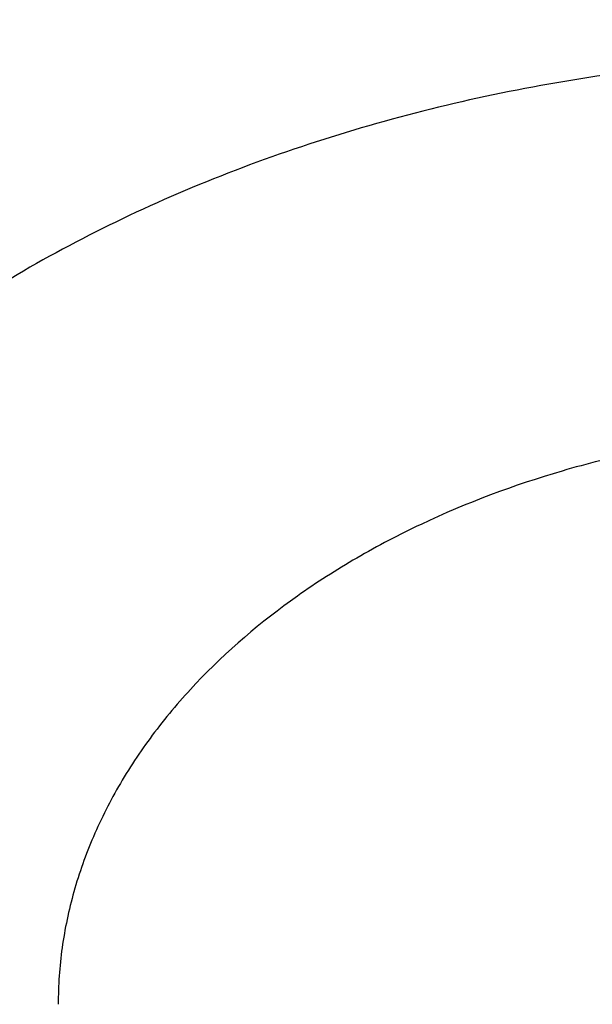
# Model space of a CAD drawing. Units: inches. Extents: x 0 to 11, y 0 to 8.5.
# Drawn here: x 4.3 to 4.3, y 5.8 to 5.8 of the extents above; entities that cross this region are included whole.
import ezdxf

# ---------------------------------------------------------------- set-up
doc = ezdxf.new("R2010")
doc.units = ezdxf.units.IN
doc.header["$LTSCALE"] = 0.605
doc.header["$MEASUREMENT"] = 0
doc.layers.get('0').update_dxf_attribs({"linetype": 'CONTINUOUS'})

msp = doc.modelspace()

# ---------------------------------------------------------------- linework, layer by layer
at = {"color": 7, "linetype": 'CONTINUOUS'}
for points, knots in [([(4.842818323, 6.464789004), (4.8322591699, 6.464789004), (4.8111517307, 6.4644228444), (4.7795618445, 6.462776116), (4.7481236764, 6.4600359607), (4.7169133273, 6.4562089551), (4.6860057117, 6.4513042831), (4.6554751836, 6.4453337143), (4.6253951429, 6.4383115724), (4.595837916, 6.4302546996), (4.5668745667, 6.4211824164), (4.5385747304, 6.4111164715), (4.511006447, 6.4000809865), (4.4842359995, 6.3881023973), (4.4583277567, 6.3752093883), (4.4333440231, 6.3614328199), (4.4093448941, 6.3468056525), (4.3863881161, 6.3313628681), (4.3645289553, 6.3151413839), (4.3438200766, 6.2981799687), (4.324311415, 6.2805191376), (4.3060501042, 6.2622011247), (4.2890802312, 6.2432695605), (4.2734432599, 6.2237702185), (4.2615059818, 6.2070176704), (4.2526709633, 6.193381726), (4.2464264186, 6.1830837067), (4.2405411721, 6.1726803246), (4.2350187138, 6.1621777465), (4.2298624083, 6.1515823223), (4.2250753757, 6.1409004274), (4.2206605207, 6.1301385003), (4.2166205222, 6.1193030273), (4.2129578341, 6.1084005425), (4.2096746821, 6.097437622), (4.2067730629, 6.0864208814), (4.2042547422, 6.0753569708), (4.202121253, 6.064252571), (4.2003738947, 6.0531143894), (4.1990137321, 6.0419491556), (4.1980415944, 6.0307636168), (4.1974580743, 6.0195645339), (4.1972635281, 6.0083586767), (4.1974580743, 5.9971528194), (4.1980415944, 5.9859537365), (4.1990137321, 5.9747681977), (4.2003738947, 5.9636029639), (4.202121253, 5.9524647823), (4.2042547422, 5.9413603826), (4.2067730629, 5.930296472), (4.2096746821, 5.9192797313), (4.2129578341, 5.9083168109), (4.2166205222, 5.897414326), (4.2206605207, 5.886578853), (4.2250753757, 5.8758169259), (4.2298624083, 5.865135031), (4.2350187138, 5.8545396068), (4.2405411721, 5.8440370288), (4.2464264186, 5.8336336466), (4.2526709633, 5.8233356273), (4.2615059818, 5.8096996829), (4.2734432599, 5.7929471349), (4.2890802311, 5.7734477928), (4.3060501042, 5.7545162286), (4.324311415, 5.7361982158), (4.3438200765, 5.7185373846), (4.3645289553, 5.7015759694), (4.386388116, 5.6853544852), (4.409344894, 5.6699117008), (4.4333440231, 5.6552845334), (4.4583277567, 5.6415079651), (4.4842359995, 5.628614956), (4.511006447, 5.6166363668), (4.5385747304, 5.6056008818), (4.5668745667, 5.5955349369), (4.5958379159, 5.5864626537), (4.6253951427, 5.5784057809), (4.6554751835, 5.571383639), (4.6860057117, 5.5654130702), (4.7169133273, 5.5605083982), (4.7481236763, 5.5566813926), (4.7795618444, 5.5539412373), (4.8111517307, 5.5522945089), (4.8322591698, 5.5519283493), (4.842818323, 5.5519283493)], [0, 0, 0, 0, 0.0181685272, 0.0363151928, 0.0544182588, 0.072456258, 0.0904081191, 0.1082533021, 0.1259719339, 0.1435449452, 0.1609542097, 0.1781826854, 0.1952145579, 0.2120353867, 0.2286322534, 0.2449939117, 0.2611109392, 0.276975889, 0.2925834411, 0.3079305499, 0.3230165849, 0.3378434637, 0.3524157673, 0.3667408375, 0.3808288446, 0.3877886714, 0.394694361, 0.4015479875, 0.4083517993, 0.415108216, 0.4218198237, 0.4284893697, 0.4351197557, 0.4417140303, 0.4482753801, 0.4548071199, 0.4613126813, 0.4677956011, 0.4742595079, 0.4807081085, 0.4871451731, 0.49357452, 0.5, 0.5064254799, 0.5128548269, 0.5192918915, 0.5257404921, 0.5322043989, 0.5386873187, 0.54519288, 0.5517246198, 0.5582859697, 0.5648802443, 0.5715106303, 0.5781801762, 0.5848917839, 0.5916482006, 0.5984520125, 0.605305639, 0.6122113286, 0.6191711554, 0.6332591624, 0.6475842326, 0.6621565363, 0.676983415, 0.6920694501, 0.7074165588, 0.723024111, 0.7388890608, 0.7550060882, 0.7713677465, 0.7879646133, 0.804785442, 0.8218173146, 0.8390457903, 0.8564550547, 0.874028066, 0.8917466979, 0.9095918809, 0.927543742, 0.9455817412, 0.9636848072, 0.9818314728, 1, 1, 1, 1]), ([(4.842818323, 5.5519692711), (4.8322601784, 5.5519692711), (4.8111547553, 5.5523353957), (4.7795678863, 5.5539819668), (4.7481327209, 5.5567218604), (4.7169253529, 5.5605485004), (4.6860206894, 5.5654527039), (4.6554930774, 5.5714227026), (4.6254159097, 5.5784441738), (4.595861506, 5.5865002767), (4.5669009232, 5.5955716935), (4.53860379, 5.6056366773), (4.5110381396, 5.616671108), (4.484270249, 5.628648553), (4.458364481, 5.6415403308), (4.4333831338, 5.6553155834), (4.4093862967, 5.6699413533), (4.3864317115, 5.6853826627), (4.3645746388, 5.7016025979), (4.3438677381, 5.718562393), (4.3243609394, 5.7362215369), (4.3061013731, 5.7545378004), (4.2891331213, 5.7734675567), (4.2734976433, 5.7929650359), (4.2615615051, 5.8097159836), (4.2527273306, 5.8233506258), (4.2464833826, 5.8336476616), (4.2405986985, 5.8440500501), (4.2350767676, 5.854551625), (4.2299209544, 5.8651460372), (4.2251343787, 5.8758269117), (4.2207199452, 5.8865878109), (4.2166803328, 5.8974222489), (4.2130179947, 5.9083236925), (4.2097351566, 5.9192855659), (4.2068338147, 5.9303012542), (4.2043157343, 5.941364108), (4.2021824485, 5.9524674471), (4.2004352569, 5.9636045648), (4.1990752243, 5.9747687322), (4.1981031797, 5.9859532027), (4.1975197157, 5.9971512159), (4.1973251882, 6.0083560028), (4.1975197157, 6.0195607897), (4.1981031797, 6.030758803), (4.1990752243, 6.0419432734), (4.2004352569, 6.0531074409), (4.2021824486, 6.0642445585), (4.2043157343, 6.0753478976), (4.2068338147, 6.0864107514), (4.2097351567, 6.0974264398), (4.2130179948, 6.1083883131), (4.2166803328, 6.1192897567), (4.2207199452, 6.1301241948), (4.2251343787, 6.140885094), (4.2299209544, 6.1515659685), (4.2350767677, 6.1621603806), (4.2405986985, 6.1726619555), (4.2464833826, 6.1830643441), (4.2527273307, 6.1933613798), (4.2615615051, 6.206996022), (4.2734976433, 6.2237469698), (4.2891331214, 6.243244449), (4.3061013731, 6.2621742052), (4.3243609395, 6.2804904687), (4.3438677381, 6.2981496126), (4.3645746389, 6.3151094077), (4.3864317115, 6.3313293429), (4.4093862968, 6.3467706523), (4.4333831338, 6.3613964221), (4.458364481, 6.3751716748), (4.484270249, 6.3880634526), (4.5110381397, 6.4000408976), (4.53860379, 6.4110753283), (4.5669009232, 6.421140312), (4.595861506, 6.4302117288), (4.6254159097, 6.4382678318), (4.6554930774, 6.445289303), (4.6860206894, 6.4512593016), (4.7169253529, 6.4561635052), (4.7481327209, 6.4599901451), (4.7795678863, 6.4627300388), (4.8111547553, 6.4643766099), (4.8322601784, 6.4647427345), (4.842818323, 6.4647427345)], [0, 0, 0, 0, 0.0181685272, 0.0363151928, 0.0544182589, 0.0724562581, 0.0904081192, 0.1082533022, 0.125971934, 0.1435449453, 0.1609542098, 0.1781826854, 0.195214558, 0.2120353869, 0.2286322535, 0.2449939118, 0.2611109392, 0.2769758891, 0.2925834412, 0.3079305499, 0.3230165851, 0.3378434638, 0.3524157674, 0.3667408376, 0.3808288447, 0.3877886714, 0.394694361, 0.4015479875, 0.4083517993, 0.4151082161, 0.4218198238, 0.4284893698, 0.4351197558, 0.4417140303, 0.4482753802, 0.4548071199, 0.4613126813, 0.4677956011, 0.4742595079, 0.4807081085, 0.4871451731, 0.4935745201, 0.5, 0.50642548, 0.5128548269, 0.5192918915, 0.5257404921, 0.532204399, 0.5386873187, 0.5451928801, 0.5517246199, 0.5582859697, 0.5648802443, 0.5715106303, 0.5781801762, 0.584891784, 0.5916482007, 0.5984520126, 0.605305639, 0.6122113286, 0.6191711554, 0.6332591625, 0.6475842327, 0.6621565363, 0.676983415, 0.6920694501, 0.7074165589, 0.723024111, 0.7388890608, 0.7550060882, 0.7713677465, 0.7879646132, 0.804785442, 0.8218173146, 0.8390457902, 0.8564550547, 0.874028066, 0.8917466978, 0.9095918808, 0.9275437419, 0.9455817411, 0.9636848072, 0.9818314728, 1, 1, 1, 1]), ([(4.842818323, 6.4589056721), (4.832381046, 6.4589056721), (4.8115172337, 6.4585437389), (4.7802919651, 6.4569160174), (4.7492166634, 6.4542074895), (4.7183665513, 6.4504246562), (4.6878156784, 6.445576595), (4.6576375406, 6.4396749398), (4.6279046906, 6.432733849), (4.5986886199, 6.4247699707), (4.5700595723, 6.4158024018), (4.5420863792, 6.40585264), (4.5148362952, 6.3949445293), (4.4883748381, 6.3831041998), (4.4627656343, 6.3703600046), (4.4380702688, 6.3567424484), (4.4143481429, 6.3422841116), (4.3916563372, 6.3270195711), (4.3700494805, 6.3109853192), (4.349579627, 6.2942196743), (4.3302961435, 6.2767626973), (4.3122455906, 6.2586560841), (4.2954716553, 6.2399431439), (4.2800149246, 6.2206684612), (4.2659132721, 6.2008787037), (4.2552784349, 6.1839313557), (4.2474928253, 6.1701686253), (4.2420340669, 6.1597872099), (4.2369372874, 6.1493140966), (4.2322055046, 6.1387554904), (4.2278416074, 6.128117781), (4.2238482395, 6.1174073732), (4.2202278273, 6.1066307273), (4.2169825705, 6.0957943434), (4.2141144425, 6.0849047605), (4.2116251886, 6.0739685521), (4.2095163243, 6.0629923219), (4.2077891342, 6.0519826998), (4.206444671, 6.0409463376), (4.2054837541, 6.0298899048), (4.2049069695, 6.0188200842), (4.2047146689, 6.0077435676), (4.2049069695, 5.9966670509), (4.2054837541, 5.9855972303), (4.206444671, 5.9745407976), (4.2077891342, 5.9635044354), (4.2095163243, 5.9524948132), (4.2116251886, 5.941518583), (4.2141144425, 5.9305823746), (4.2169825705, 5.9196927918), (4.2202278273, 5.9088564078), (4.2238482395, 5.8980797619), (4.2278416074, 5.8873693541), (4.2322055046, 5.8767316447), (4.2369372874, 5.8661730386), (4.2420340669, 5.8556999252), (4.2474928253, 5.8453185099), (4.2552784349, 5.8315557794), (4.2659132721, 5.8146084315), (4.2800149246, 5.794818674), (4.2954716553, 5.7755439912), (4.3122455906, 5.756831051), (4.3302961435, 5.7387244378), (4.349579627, 5.7212674609), (4.3700494805, 5.7045018159), (4.3916563372, 5.688467564), (4.4143481429, 5.6732030236), (4.4380702688, 5.6587446868), (4.4627656343, 5.6451271305), (4.4883748381, 5.6323829353), (4.5148362952, 5.6205426058), (4.5420863793, 5.6096344951), (4.5700595723, 5.5996847334), (4.5986886199, 5.5907171644), (4.6279046906, 5.5827532861), (4.6576375406, 5.5758121954), (4.6878156784, 5.5699105401), (4.7183665513, 5.565062479), (4.7492166634, 5.5612796457), (4.7802919651, 5.5585711178), (4.8115172337, 5.5569433963), (4.832381046, 5.556581463), (4.842818323, 5.556581463)], [0, 0, 0, 0, 0.0181685832, 0.0363153047, 0.0544184265, 0.0724564813, 0.0904083977, 0.1082536357, 0.1259723221, 0.1435453875, 0.1609547057, 0.1781832344, 0.1952151594, 0.2120360401, 0.2286329579, 0.2449946666, 0.2611117437, 0.2769767424, 0.2925843426, 0.3079314986, 0.3230175803, 0.3378445046, 0.3524168531, 0.3667419675, 0.380830018, 0.3946940365, 0.4015476841, 0.4083515169, 0.4151079545, 0.4218195829, 0.4284891494, 0.4351195558, 0.4417138507, 0.4482752208, 0.4548069806, 0.4613125621, 0.4677955018, 0.4742594286, 0.4807080491, 0.4871451335, 0.4935745002, 0.5, 0.5064254998, 0.5128548665, 0.5192919509, 0.5257405714, 0.5322044982, 0.5386874379, 0.5451930194, 0.5517247792, 0.5582861493, 0.5648804442, 0.5715108506, 0.5781804171, 0.5848920455, 0.5916484831, 0.5984523159, 0.6053059635, 0.619169982, 0.6332580325, 0.6475831469, 0.6621554954, 0.6769824197, 0.6920685014, 0.7074156574, 0.7230232576, 0.7388882563, 0.7550053334, 0.7713670421, 0.7879639599, 0.8047848406, 0.8218167656, 0.8390452943, 0.8564546125, 0.8740276779, 0.8917463643, 0.9095916023, 0.9275435187, 0.9455815735, 0.9636846953, 0.9818314168, 1, 1, 1, 1]), ([(4.842818323, 6.4440447776), (4.8326826474, 6.4440447776), (4.8124217277, 6.4436933029), (4.7820987621, 6.442112617), (4.7519214301, 6.4394823562), (4.7219627803, 6.4358088338), (4.6922947227, 6.4311008651), (4.6629886295, 6.4253697473), (4.6341149568, 6.4186292301), (4.6057431303, 6.4108954808), (4.5779413639, 6.4021870439), (4.5507765001, 6.3925247959), (4.52431385, 6.381931892), (4.4986170381, 6.3704337078), (4.4737478523, 6.358057776), (4.4497660983, 6.3448337202), (4.4267294605, 6.3307931795), (4.4046933697, 6.3159697323), (4.3837108771, 6.3003988152), (4.3638325323, 6.2841176396), (4.3451062753, 6.2671651093), (4.327577321, 6.2495817155), (4.311288095, 6.2314095149), (4.2962780112, 6.212691804), (4.282583848, 6.1934739026), (4.2722563205, 6.1770162751), (4.2646956883, 6.1636512403), (4.2593946695, 6.1535698121), (4.2544451697, 6.1433993358), (4.2498501194, 6.133145837), (4.2456123239, 6.1228155209), (4.2417343503, 6.1124146072), (4.2382185553, 6.1019493694), (4.2350670751, 6.0914261198), (4.2322818263, 6.0808512085), (4.2298645035, 6.070231019), (4.2278165784, 6.0595719641), (4.2261392983, 6.0488804823), (4.2248336854, 6.0381630331), (4.2239005355, 6.0274260932), (4.2233404177, 6.0166761525), (4.2231536737, 6.0059197091), (4.2233404177, 5.9951632658), (4.2239005355, 5.984413325), (4.2248336854, 5.9736763852), (4.2261392983, 5.962958936), (4.2278165784, 5.9522674542), (4.2298645035, 5.9416083993), (4.2322818263, 5.9309882098), (4.2350670751, 5.9204132985), (4.2382185553, 5.9098900488), (4.2417343503, 5.8994248111), (4.2456123239, 5.8890238974), (4.2498501194, 5.8786935813), (4.2544451697, 5.8684400825), (4.2593946695, 5.8582696061), (4.2646956883, 5.848188178), (4.2722563205, 5.8348231431), (4.282583848, 5.8183655157), (4.2962780112, 5.7991476143), (4.3112880951, 5.7804299034), (4.327577321, 5.7622577028), (4.3451062754, 5.744674309), (4.3638325323, 5.7277217787), (4.3837108771, 5.7114406031), (4.4046933698, 5.6958696859), (4.4267294605, 5.6810462388), (4.4497660983, 5.6670056981), (4.4737478523, 5.6537816423), (4.4986170381, 5.6414057105), (4.52431385, 5.6299075263), (4.5507765001, 5.6193146224), (4.5779413639, 5.6096523744), (4.6057431303, 5.6009439375), (4.6341149568, 5.5932101882), (4.6629886296, 5.586469671), (4.6922947228, 5.5807385532), (4.7219627803, 5.5760305845), (4.7519214301, 5.5723570621), (4.7820987622, 5.5697268013), (4.8124217277, 5.5681461154), (4.8326826474, 5.5677946408), (4.842818323, 5.5677946408)], [0, 0, 0, 0, 0.0181685832, 0.0363153047, 0.0544184266, 0.0724564813, 0.0904083978, 0.1082536358, 0.1259723221, 0.1435453876, 0.1609547057, 0.1781832344, 0.1952151594, 0.2120360402, 0.228632958, 0.2449946666, 0.2611117437, 0.2769767424, 0.2925843426, 0.3079314986, 0.3230175802, 0.3378445047, 0.3524168532, 0.3667419675, 0.380830018, 0.3946940366, 0.4015476842, 0.408351517, 0.4151079545, 0.4218195829, 0.4284891494, 0.4351195558, 0.4417138507, 0.4482752208, 0.4548069807, 0.4613125621, 0.4677955018, 0.4742594286, 0.4807080491, 0.4871451335, 0.4935745002, 0.5, 0.5064254998, 0.5128548665, 0.519291951, 0.5257405714, 0.5322044982, 0.5386874379, 0.5451930193, 0.5517247792, 0.5582861493, 0.5648804442, 0.5715108506, 0.5781804171, 0.5848920455, 0.591648483, 0.5984523158, 0.6053059634, 0.619169982, 0.6332580325, 0.6475831468, 0.6621554953, 0.6769824198, 0.6920685014, 0.7074156574, 0.7230232576, 0.7388882563, 0.7550053334, 0.771367042, 0.7879639598, 0.8047848406, 0.8218167656, 0.8390452943, 0.8564546124, 0.8740276779, 0.8917463642, 0.9095916022, 0.9275435187, 0.9455815735, 0.9636846953, 0.9818314168, 1, 1, 1, 1]), ([(4.842818323, 5.6347106193), (4.8258908452, 5.6347106193), (4.80051195, 5.6355899959), (4.7668585911, 5.6385232905), (4.7418224803, 5.6415931834), (4.7170298028, 5.6455274991), (4.6925394515, 5.6503168427), (4.6684105043, 5.6559497122), (4.6447009256, 5.6624126001), (4.6214677337, 5.6696900078), (4.5987667835, 5.6777644898), (4.5766526547, 5.6866166963), (4.5551785163, 5.6962254214), (4.5343960029, 5.7065676562), (4.5143550925, 5.717618646), (4.4951039907, 5.7293519504), (4.4766890193, 5.7417395089), (4.4591545112, 5.7547517077), (4.44254271, 5.7683574504), (4.426893678, 5.7825242265), (4.4122451999, 5.7972181986), (4.3986327295, 5.8124042205), (4.3860892039, 5.8280461108), (4.3746453581, 5.844105997), (4.3660149198, 5.8578591961), (4.3596967015, 5.8690279981), (4.3552667817, 5.8774527779), (4.351130617, 5.8859519729), (4.3472906563, 5.8945205475), (4.343749244, 5.9031533164), (4.3405085255, 5.9118450818), (4.3375704698, 5.9205906011), (4.3349368622, 5.9293845994), (4.3326093043, 5.9382217699), (4.3305892122, 5.9470967782), (4.3288778158, 5.9560042652), (4.3274761576, 5.9649388506), (4.3263850917, 5.9738951362), (4.3256052833, 5.9828677096), (4.3251372079, 5.9918511475), (4.3249811511, 6.0008400195), (4.3251372079, 6.0098288915), (4.3256052833, 6.0188123294), (4.3263850917, 6.0277849028), (4.3274761576, 6.0367411884), (4.3288778158, 6.0456757738), (4.3305892122, 6.0545832608), (4.3326093043, 6.0634582691), (4.3349368622, 6.0722954396), (4.3375704698, 6.0810894379), (4.3405085255, 6.0898349572), (4.343749244, 6.0985267226), (4.3472906563, 6.1071594915), (4.351130617, 6.1157280661), (4.3552667817, 6.1242272611), (4.3596967015, 6.1326520409), (4.3660149198, 6.1438208429), (4.3746453581, 6.1575740421), (4.3860892039, 6.1736339282), (4.3986327295, 6.1892758185), (4.4122451999, 6.2044618404), (4.426893678, 6.2191558125), (4.44254271, 6.2333225886), (4.4591545112, 6.2469283314), (4.4766890193, 6.2599405301), (4.4951039907, 6.2723280886), (4.5143550925, 6.284061393), (4.5343960029, 6.2951123828), (4.5551785163, 6.3054546176), (4.5766526547, 6.3150633427), (4.5987667835, 6.3239155492), (4.6214677337, 6.3319900312), (4.6447009256, 6.3392674389), (4.6684105043, 6.3457303268), (4.6925394515, 6.3513631964), (4.7170298028, 6.3561525399), (4.7418224803, 6.3600868556), (4.7668585911, 6.3631567485), (4.80051195, 6.3660900431), (4.8258908452, 6.3669694197), (4.842818323, 6.3669694197)], [0, 0, 0, 0, 0.0363102197, 0.0544135401, 0.0724517927, 0.090403906, 0.1082493397, 0.1259682204, 0.1435414785, 0.1609509875, 0.1781797052, 0.195211817, 0.2120328822, 0.2286299821, 0.2449918702, 0.2611091239, 0.2769742966, 0.292582068, 0.3079293923, 0.3230156394, 0.3378427264, 0.3524152347, 0.3667405061, 0.3808287111, 0.3946928817, 0.4015466045, 0.4083505119, 0.4151070236, 0.4218187256, 0.4284883652, 0.4351188443, 0.4417132115, 0.4482746535, 0.454806485, 0.4613121378, 0.4677951487, 0.4742591463, 0.4807078375, 0.4871449925, 0.4935744298, 0.5, 0.5064255702, 0.5128550075, 0.5192921625, 0.5257408537, 0.5322048513, 0.5386878622, 0.545193515, 0.5517253465, 0.5582867885, 0.5648811557, 0.5715116348, 0.5781812744, 0.5848929764, 0.5916494881, 0.5984533955, 0.6053071183, 0.6191712889, 0.6332594939, 0.6475847653, 0.6621572736, 0.6769843606, 0.6920706077, 0.707417932, 0.7230257034, 0.7388908761, 0.7550081298, 0.7713700179, 0.7879671178, 0.804788183, 0.8218202948, 0.8390490125, 0.8564585215, 0.8740317796, 0.8917506603, 0.909596094, 0.9275482073, 0.9455864599, 0.9636897803, 1, 1, 1, 1]), ([(4.842818323, 6.36061312), (4.8261618123, 6.36061312), (4.8011891703, 6.35974782), (4.7680745184, 6.3568614802), (4.7434391738, 6.3538407287), (4.7190433657, 6.3499693916), (4.6949450443, 6.3452567135), (4.6712023419, 6.3397140124), (4.6478722948, 6.3333545794), (4.6250110088, 6.326193665), (4.6026734447, 6.3182484353), (4.5809133084, 6.3095379307), (4.5597829179, 6.3000830175), (4.539333081, 6.2899063363), (4.5196129758, 6.2790322457), (4.5006700365, 6.2674867625), (4.4825498432, 6.2552974981), (4.4652960194, 6.2424935923), (4.4489501322, 6.2291056437), (4.4335516024, 6.2151656426), (4.4191376101, 6.2007068848), (4.4057430414, 6.1857639537), (4.3934003065, 6.1703724514), (4.3821396485, 6.1545696441), (4.3736473624, 6.1410365996), (4.3674302833, 6.1300465825), (4.3630712756, 6.1217566625), (4.3590013207, 6.1133935186), (4.3552228282, 6.1049621056), (4.3517381051, 6.0964675261), (4.3485492622, 6.0879148943), (4.3456582374, 6.0793093692), (4.3430667872, 6.0706561411), (4.3407764877, 6.0619604318), (4.3387887323, 6.0532274904), (4.3371047312, 6.0444625902), (4.3357255102, 6.0356710254), (4.3346519098, 6.0268581078), (4.3338845843, 6.0180291631), (4.3334240018, 6.0091895278), (4.3332704431, 6.0003445454), (4.3334240018, 5.991499563), (4.3338845843, 5.9826599276), (4.3346519098, 5.9738309829), (4.3357255102, 5.9650180653), (4.3371047312, 5.9562265005), (4.3387887323, 5.9474616003), (4.3407764877, 5.9387286589), (4.3430667872, 5.9300329496), (4.3456582374, 5.9213797215), (4.3485492622, 5.9127741964), (4.3517381051, 5.9042215646), (4.3552228282, 5.8957269851), (4.3590013207, 5.8872955721), (4.3630712756, 5.8789324282), (4.3674302833, 5.8706425083), (4.3736473624, 5.8596524911), (4.3821396485, 5.8461194466), (4.3934003065, 5.8303166393), (4.4057430414, 5.8149251371), (4.4191376101, 5.7999822059), (4.4335516024, 5.7855234481), (4.4489501322, 5.771583447), (4.4652960194, 5.7581954984), (4.4825498433, 5.7453915927), (4.5006700365, 5.7332023282), (4.5196129758, 5.721656845), (4.539333081, 5.7107827544), (4.5597829179, 5.7006060732), (4.5809133084, 5.69115116), (4.6026734447, 5.6824406554), (4.6250110088, 5.6744954257), (4.6478722948, 5.6673345113), (4.6712023419, 5.6609750783), (4.6949450443, 5.6554323772), (4.7190433657, 5.6507196992), (4.7434391738, 5.6468483621), (4.7680745184, 5.6438276105), (4.8011891703, 5.6409412707), (4.8261618123, 5.6400759707), (4.842818323, 5.6400759707)], [0, 0, 0, 0, 0.0363102197, 0.0544135401, 0.0724517927, 0.090403906, 0.1082493397, 0.1259682204, 0.1435414785, 0.1609509875, 0.1781797052, 0.195211817, 0.2120328822, 0.228629982, 0.2449918702, 0.261109124, 0.2769742966, 0.292582068, 0.3079293923, 0.3230156393, 0.3378427264, 0.3524152347, 0.3667405061, 0.3808287111, 0.3946928817, 0.4015466045, 0.4083505119, 0.4151070235, 0.4218187255, 0.4284883652, 0.4351188443, 0.4417132115, 0.4482746536, 0.4548064851, 0.4613121379, 0.4677951487, 0.4742591463, 0.4807078375, 0.4871449925, 0.4935744298, 0.5, 0.5064255702, 0.5128550075, 0.5192921625, 0.5257408537, 0.5322048513, 0.5386878621, 0.5451935149, 0.5517253464, 0.5582867885, 0.5648811557, 0.5715116348, 0.5781812745, 0.5848929765, 0.5916494881, 0.5984533955, 0.6053071183, 0.6191712889, 0.6332594939, 0.6475847653, 0.6621572736, 0.6769843607, 0.6920706077, 0.707417932, 0.7230257034, 0.738890876, 0.7550081298, 0.771370018, 0.7879671178, 0.804788183, 0.8218202948, 0.8390490125, 0.8564585215, 0.8740317796, 0.8917506603, 0.909596094, 0.9275482073, 0.9455864599, 0.9636897803, 1, 1, 1, 1]), ([(5.552818323, 6.0235837414), (5.552818323, 6.0194761804), (5.5526756496, 6.0112578777), (5.5520338118, 5.9989396835), (5.5509645199, 5.9866362354), (5.5494684228, 5.97435516), (5.5475464343, 5.9621038303), (5.5451997249, 5.9498896613), (5.5424297238, 5.9377200272), (5.5392381178, 5.9256022775), (5.5356268488, 5.9135437266), (5.5315981131, 5.9015516511), (5.5271543588, 5.8896332848), (5.5222982847, 5.8777958143), (5.5170328377, 5.8660463749), (5.5113612116, 5.8543920467), (5.505286844, 5.842839849), (5.4988134159, 5.83139674), (5.4919448408, 5.8200696021), (5.4846852939, 5.8088652759), (5.4770390918, 5.7977904145), (5.4662904945, 5.7831450438), (5.451896742, 5.7651957872), (5.4364087588, 5.7479175489), (5.4233183205, 5.734428956), (5.4131079285, 5.7244424714), (5.4025541491, 5.7146363106), (5.3879713436, 5.7017551562), (5.3689075742, 5.6861411128), (5.3448640572, 5.668298669), (5.3196129205, 5.6513124809), (5.2932153452, 5.6352234951), (5.2657347411, 5.6200700969), (5.2372372389, 5.6058885665), (5.2077913618, 5.5927128408), (5.1774679139, 5.5805744734), (5.1463398018, 5.5695025414), (5.1144818657, 5.5595235772), (5.0819706997, 5.5506615037), (5.0488844707, 5.5429375714), (5.0153027307, 5.5363703056), (4.9813062252, 5.5309754628), (4.9469767003, 5.5267659878), (4.9123967055, 5.5237519818), (4.8776493939, 5.5219406798), (4.842818323, 5.5213364293), (4.8079872521, 5.5219406798), (4.7732399405, 5.5237519818), (4.7386599456, 5.5267659878), (4.7043304208, 5.5309754628), (4.6703339153, 5.5363703056), (4.6367521752, 5.5429375714), (4.6036659462, 5.5506615037), (4.5711547802, 5.5595235772), (4.5392968441, 5.5695025414), (4.5081687321, 5.5805744734), (4.4778452841, 5.5927128408), (4.4483994071, 5.6058885665), (4.4199019048, 5.6200700969), (4.3924213008, 5.6352234951), (4.3660237254, 5.6513124809), (4.3407725887, 5.668298669), (4.3167290718, 5.6861411128), (4.2976653023, 5.7017551562), (4.2830824969, 5.7146363106), (4.2725287175, 5.7244424714), (4.2623183254, 5.734428956), (4.2492278872, 5.7479175489), (4.2337399039, 5.7651957872), (4.2193461514, 5.7831450438), (4.2085975542, 5.7977904145), (4.2009513521, 5.8088652759), (4.1936918051, 5.8200696021), (4.1868232301, 5.83139674), (4.1803498019, 5.842839849), (4.1742754343, 5.8543920467), (4.1686038082, 5.8660463749), (4.1633383612, 5.8777958143), (4.1584822871, 5.8896332848), (4.1540385329, 5.9015516511), (4.1500097971, 5.9135437266), (4.1463985282, 5.9256022775), (4.1432069221, 5.9377200272), (4.1404369211, 5.9498896613), (4.1380902116, 5.9621038303), (4.1361682232, 5.97435516), (4.1346721261, 5.9866362354), (4.1336028341, 5.9989396835), (4.1329609963, 6.0112578777), (4.132818323, 6.0194761804), (4.132818323, 6.0235837414)], [0, 0, 0, 0, 0.0064254328, 0.0128547248, 0.0192917404, 0.0257402901, 0.0322041462, 0.0386870151, 0.0451925255, 0.051724214, 0.0582855124, 0.0648797352, 0.0715100691, 0.0781795628, 0.0848911178, 0.0916474816, 0.09845124, 0.1053048127, 0.1122104481, 0.1191702203, 0.1261860263, 0.133259585, 0.1475845428, 0.162156732, 0.1695385795, 0.1769847539, 0.1844957426, 0.1920718663, 0.2074188546, 0.2230262843, 0.2388911097, 0.2550080105, 0.2713695404, 0.2879662769, 0.3047869738, 0.3218187127, 0.3390470532, 0.3564561811, 0.3740290545, 0.3917475472, 0.4095925902, 0.4275443104, 0.4455821681, 0.463685092, 0.4818316136, 0.5, 0.5181683864, 0.536314908, 0.5544178319, 0.5724556896, 0.5904074098, 0.6082524528, 0.6259709455, 0.6435438189, 0.6609529468, 0.6781812873, 0.6952130262, 0.7120337231, 0.7286304596, 0.7449919895, 0.7611088903, 0.7769737157, 0.7925811454, 0.8079281337, 0.8155042574, 0.8230152461, 0.8304614205, 0.837843268, 0.8524154572, 0.866740415, 0.8738139737, 0.8808297797, 0.8877895519, 0.8946951873, 0.90154876, 0.9083525184, 0.9151088822, 0.9218204372, 0.9284899309, 0.9351202648, 0.9417144876, 0.948275786, 0.9548074745, 0.9613129849, 0.9677958538, 0.9742597099, 0.9807082596, 0.9871452752, 0.9935745672, 1, 1, 1, 1]), ([(4.067818323, 6.0083586766), (4.067818323, 6.0038153254), (4.0679756931, 5.9947253348), (4.0686836212, 5.9811010641), (4.0698629209, 5.9674942733), (4.0715127295, 5.9539139606), (4.0736318413, 5.9403688143), (4.0762187169, 5.9268675357), (4.079271487, 5.9134187383), (4.0827879617, 5.9000309605), (4.0867656385, 5.8867126493), (4.0912017115, 5.8734721543), (4.0960930794, 5.8603177191), (4.1014363547, 5.8472574766), (4.1072278738, 5.8342994435), (4.1134637052, 5.8214515184), (4.1201396589, 5.8087214776), (4.1272512912, 5.7961169773), (4.1347939209, 5.7836455405), (4.1427626025, 5.7713145996), (4.1511522613, 5.7591313393), (4.1629383168, 5.7430309317), (4.1787118234, 5.7233103359), (4.1956793293, 5.7043333851), (4.2100123972, 5.689527463), (4.2211856615, 5.6785720951), (4.2327308003, 5.6678183534), (4.248675264, 5.6536999368), (4.2695097449, 5.6365939667), (4.2957765265, 5.6170547532), (4.3233485746, 5.5984632714), (4.3521593179, 5.5808623359), (4.382139966, 5.5642920941), (4.4132189284, 5.5487905457), (4.4453221312, 5.5343932939), (4.4783731014, 5.521133495), (4.5122931348, 5.5090417593), (4.5470014572, 5.4981460701), (4.5824154002, 5.4884716957), (4.6184505888, 5.4800411207), (4.6550211352, 5.4728739734), (4.692039842, 5.4669869656), (4.7294184115, 5.4623938453), (4.7670676588, 5.459105347), (4.8048977308, 5.4571291639), (4.8428183275, 5.4564699225), (4.8807389241, 5.4571291643), (4.9185689962, 5.4591053476), (4.9562182434, 5.4623938462), (4.9935968126, 5.4669869668), (5.0306155192, 5.4728739749), (5.0671860653, 5.4800411225), (5.1032212536, 5.4884716977), (5.1386351963, 5.4981460724), (5.1733435185, 5.5090417617), (5.2072635516, 5.5211334976), (5.2403145213, 5.5343932967), (5.2724177237, 5.5487905486), (5.3034966855, 5.564292097), (5.3334773331, 5.5808623389), (5.3622880759, 5.5984632743), (5.3898601237, 5.6170547562), (5.4161269048, 5.6365939697), (5.4369613853, 5.6536999397), (5.4529058487, 5.6678183562), (5.4644509872, 5.6785720978), (5.4756242513, 5.6895274656), (5.4899573189, 5.7043333875), (5.5069248244, 5.7233103381), (5.5226983307, 5.7430309336), (5.5344843859, 5.7591313411), (5.5428740446, 5.7713146013), (5.5508427261, 5.7836455421), (5.5583853557, 5.7961169788), (5.5654969879, 5.8087214791), (5.5721729415, 5.8214515198), (5.5784087728, 5.8342994448), (5.5842002918, 5.8472574777), (5.589543567, 5.8603177201), (5.5944349348, 5.8734721551), (5.5988710077, 5.8867126501), (5.6028486845, 5.9000309611), (5.6063651591, 5.9134187389), (5.6094179291, 5.9268675362), (5.6120048047, 5.9403688146), (5.6141239165, 5.9539139608), (5.6157737251, 5.9674942735), (5.6169530248, 5.9811010641), (5.6176609529, 5.9947253348), (5.617818323, 6.0038153254), (5.617818323, 6.0083586766)], [0, 0, 0, 0, 0.0064939822, 0.0129915419, 0.0194962574, 0.0260116658, 0.0325412703, 0.0390885193, 0.0456567957, 0.0522494047, 0.0588695625, 0.0655203852, 0.0722048791, 0.0789259312, 0.085686301, 0.0924886128, 0.0993353488, 0.1062288433, 0.1131712781, 0.1201646778, 0.1272109064, 0.1343116656, 0.1486813561, 0.1632855218, 0.1706786651, 0.178133073, 0.1856492931, 0.1932277129, 0.2085707809, 0.224163479, 0.2400034486, 0.2560860892, 0.2724046888, 0.2889505609, 0.3057131876, 0.3226803629, 0.3398383389, 0.3571719713, 0.3746648635, 0.3922995111, 0.4100574441, 0.4279193675, 0.4458653019, 0.463874721, 0.4819266901, 0.5000000021, 0.5180733142, 0.5361252833, 0.5541347024, 0.5720806367, 0.58994256, 0.6077004929, 0.6253351404, 0.6428280325, 0.6601616648, 0.6773196407, 0.6942868158, 0.7110494423, 0.7275953143, 0.7439139136, 0.759996554, 0.7758365235, 0.7914292214, 0.8067722892, 0.8143507088, 0.8218669288, 0.8293213366, 0.8367144798, 0.8513186453, 0.8656883355, 0.8727890946, 0.8798353232, 0.8868287227, 0.8937711575, 0.900664652, 0.9075113879, 0.9143136996, 0.9210740694, 0.9277951214, 0.9344796152, 0.9411304379, 0.9477505956, 0.9543432046, 0.9609114809, 0.9674587298, 0.9739883342, 0.9805037426, 0.9870084581, 0.9935060178, 1, 1, 1, 1]), ([(4.183443323, 6.006353253), (4.183443323, 6.0025385727), (4.1835758233, 5.9949062581), (4.1841718963, 5.9834663859), (4.1851649447, 5.9720402082), (4.1865543659, 5.9606348081), (4.1883393112, 5.9492570327), (4.1905186936, 5.9379137683), (4.1930911857, 5.9266118634), (4.1960552213, 5.9153581434), (4.1994089966, 5.9041594012), (4.2031504722, 5.8930223945), (4.2072773743, 5.8819538413), (4.2117871966, 5.8709604157), (4.2166772023, 5.8600487445), (4.2219444254, 5.8492254026), (4.2275856735, 5.8384969092), (4.2335975282, 5.8278697262), (4.2399763545, 5.8173502451), (4.2467182753, 5.806944819), (4.2538192816, 5.7966596261), (4.2638014726, 5.7830585124), (4.2771689175, 5.7663890817), (4.2915525384, 5.7503428546), (4.3037096441, 5.7378159867), (4.3164071581, 5.7253969119), (4.3330863648, 5.7102974965), (4.3542404963, 5.6929714318), (4.3765699244, 5.6764009526), (4.4000205066, 5.6606259968), (4.4245358819, 5.6456841825), (4.4500570354, 5.6316112689), (4.4765225871, 5.6184409201), (4.50386889, 5.6062046617), (4.5320301905, 5.5949317936), (4.5609387805, 5.5846493214), (4.5905251562, 5.575381886), (4.6207181843, 5.567151703), (4.6514452723, 5.5599785084), (4.6826325382, 5.5538795079), (4.7142050031, 5.5488693324), (4.7460867134, 5.5449600043), (4.7782011435, 5.542160906), (4.8104705552, 5.5404787551), (4.8320320334, 5.5401047191), (4.842818323, 5.5401047191)], [0, 0, 0, 0, 0.0128508963, 0.0257095111, 0.0385835732, 0.0514807033, 0.0644084466, 0.0773742153, 0.0903852671, 0.1034486754, 0.1165713035, 0.1297597807, 0.1430204803, 0.1563594994, 0.1697826416, 0.1832954014, 0.1969029509, 0.2106101291, 0.224421433, 0.2383410105, 0.2523726561, 0.2665198073, 0.2951697915, 0.3243142396, 0.3390779699, 0.3539703542, 0.38414226, 0.4148363099, 0.4460512439, 0.4777809705, 0.5100148494, 0.5427379873, 0.5759315398, 0.609573014, 0.6436365732, 0.6780933366, 0.7129116757, 0.7480575064, 0.7834945767, 0.8191847481, 0.8550882743, 0.891164076, 0.9273700106, 0.9636631438, 1, 1, 1, 1]), ([(4.1834494221, 6.0063533253), (4.1834725625, 6.0025489281), (4.1836506573, 5.9949376021), (4.184312876, 5.9835309489), (4.1853698157, 5.9721390801), (4.1868208338, 5.9607690233), (4.1886650511, 5.9494275634), (4.1909013499, 5.9381215277), (4.1935283755, 5.9268577041), (4.1965445377, 5.9156428575), (4.1999480117, 5.9044837201), (4.2037367395, 5.8933869882), (4.2079084315, 5.8823593187), (4.2124605683, 5.8714073243), (4.2173904024, 5.8605375701), (4.2226949606, 5.8497565697), (4.2283710459, 5.839070781), (4.2344152382, 5.8284866047), (4.2408239036, 5.8180103718), (4.2475931683, 5.8076483741), (4.2547190289, 5.7974067306), (4.2647311412, 5.7838640508), (4.2781296397, 5.7672677884), (4.2925361551, 5.7512934574), (4.3047069249, 5.7388235771), (4.3174147511, 5.7264618912), (4.3341008168, 5.7114333682), (4.3552542886, 5.6941899116), (4.3775742113, 5.6776997777), (4.4010067632, 5.6620024924), (4.4254959363, 5.6471352877), (4.4509831021, 5.6331335523), (4.4774072968, 5.6200305974), (4.5047053202, 5.6078576174), (4.5328118939, 5.5966436036), (4.5616598096, 5.5864152743), (4.5911800879, 5.5771970072), (4.6213021418, 5.5690107804), (4.6519539448, 5.5618761182), (4.6830621977, 5.5558100396), (4.7145525198, 5.5508270182), (4.7463495687, 5.5469389463), (4.7783774381, 5.5441551038), (4.810559023, 5.5424821357), (4.8320615529, 5.5421101428), (4.842818323, 5.5421101428)], [0, 0, 0, 0, 0.0128454103, 0.025699857, 0.0385709869, 0.0514663772, 0.0643935045, 0.0773597148, 0.0903721949, 0.1034379447, 0.1165637524, 0.1297561706, 0.1430214947, 0.1563657439, 0.1697946439, 0.183313612, 0.1969277443, 0.2106418057, 0.2244602205, 0.2383870665, 0.2524260706, 0.2665806051, 0.2952452123, 0.3244036841, 0.3391740631, 0.3540728012, 0.3842563891, 0.414960494, 0.446183627, 0.4779195217, 0.5101574159, 0.5428823434, 0.5760754319, 0.6097142038, 0.6437728764, 0.6782226579, 0.7130320408, 0.7481670905, 0.7835917294, 0.819268015, 0.8551564156, 0.8912160816, 0.9274051124, 0.9636808247, 1, 1, 1, 1]), ([(5.5894657867, 6.006282016), (5.5894657867, 6.0019624385), (5.5893157491, 5.9933199386), (5.5886407821, 5.9803659268), (5.5875162974, 5.9674274221), (5.5859429776, 5.9545124449), (5.5839217836, 5.9416287487), (5.5814539459, 5.9287841314), (5.5785409679, 5.9159863478), (5.5751846235, 5.9032431265), (5.5713869549, 5.8905621597), (5.5671502715, 5.8779510995), (5.5624771478, 5.865417553), (5.5573704216, 5.8529690779), (5.5518331924, 5.8406131779), (5.5458688189, 5.828357298), (5.5394809161, 5.8162088204), (5.5326733547, 5.8041750621), (5.5254502502, 5.7922632611), (5.517815993, 5.7804806109), (5.5097751233, 5.7688341078), (5.4984717252, 5.7534327995), (5.4833350231, 5.734557071), (5.4670476092, 5.7163869972), (5.4532814929, 5.7022021751), (5.44254408, 5.6917002265), (5.4314455554, 5.6813879093), (5.4161100419, 5.6678418792), (5.3960622735, 5.6514218998), (5.3707777232, 5.6326584974), (5.3442232204, 5.6147955473), (5.3164631034, 5.597876111), (5.2875640568, 5.5819405521), (5.2575956234, 5.5670270256), (5.2266298633, 5.5531712205), (5.1947412361, 5.5404063167), (5.1620064109, 5.5287628942), (5.1285040907, 5.5182688549), (5.0943148238, 5.5089493548), (5.0595208111, 5.500826743), (5.024205711, 5.4939205005), (4.988454437, 5.4882471963), (4.9523529544, 5.4838204447), (4.9159880734, 5.4806508674), (4.8794472396, 5.4787460728), (4.842818323, 5.4781106333), (4.8061894064, 5.4787460728), (4.7696485726, 5.4806508674), (4.7332836916, 5.4838204447), (4.697182209, 5.4882471963), (4.661430935, 5.4939205005), (4.6261158348, 5.500826743), (4.5913218222, 5.5089493548), (4.5571325552, 5.5182688549), (4.5236302351, 5.5287628942), (4.4908954098, 5.5404063167), (4.4590067826, 5.5531712205), (4.4280410226, 5.5670270256), (4.3980725891, 5.5819405521), (4.3691735425, 5.597876111), (4.3414134256, 5.6147955473), (4.3148589228, 5.6326584974), (4.2895743725, 5.6514218998), (4.2695266041, 5.6678418792), (4.2541910905, 5.6813879093), (4.243092566, 5.6917002265), (4.232355153, 5.7022021751), (4.2185890368, 5.7163869972), (4.2023016228, 5.734557071), (4.1871649208, 5.7534327995), (4.1758615226, 5.7688341078), (4.1678206529, 5.7804806109), (4.1601863958, 5.7922632611), (4.1529632913, 5.8041750621), (4.1461557299, 5.8162088204), (4.139767827, 5.828357298), (4.1338034536, 5.8406131779), (4.1282662244, 5.8529690779), (4.1231594981, 5.865417553), (4.1184863744, 5.8779510995), (4.114249691, 5.8905621597), (4.1104520224, 5.9032431265), (4.107095678, 5.9159863478), (4.1041827001, 5.9287841314), (4.1017148624, 5.9416287487), (4.0996936683, 5.9545124449), (4.0981203485, 5.9674274221), (4.0969958639, 5.9803659268), (4.0963208969, 5.9933199386), (4.0961708593, 6.0019624385), (4.0961708593, 6.006282016)], [0, 0, 0, 0, 0.0064254329, 0.0128547248, 0.0192917404, 0.0257402901, 0.0322041462, 0.0386870151, 0.0451925255, 0.051724214, 0.0582855124, 0.0648797352, 0.0715100691, 0.0781795628, 0.0848911179, 0.0916474816, 0.09845124, 0.1053048127, 0.1122104481, 0.1191702203, 0.1261860264, 0.133259585, 0.1475845427, 0.1621567321, 0.1695385795, 0.1769847539, 0.1844957426, 0.1920718663, 0.2074188546, 0.2230262843, 0.2388911096, 0.2550080106, 0.2713695404, 0.2879662769, 0.3047869738, 0.3218187127, 0.3390470532, 0.3564561811, 0.3740290544, 0.3917475472, 0.4095925902, 0.4275443104, 0.4455821681, 0.463685092, 0.4818316136, 0.5, 0.5181683864, 0.536314908, 0.5544178319, 0.5724556896, 0.5904074098, 0.6082524528, 0.6259709456, 0.6435438189, 0.6609529468, 0.6781812873, 0.6952130262, 0.7120337231, 0.7286304596, 0.7449919894, 0.7611088904, 0.7769737157, 0.7925811454, 0.8079281337, 0.8155042574, 0.8230152461, 0.8304614205, 0.8378432679, 0.8524154573, 0.866740415, 0.8738139736, 0.8808297797, 0.8877895519, 0.8946951873, 0.90154876, 0.9083525184, 0.9151088821, 0.9218204372, 0.9284899309, 0.9351202648, 0.9417144876, 0.948275786, 0.9548074745, 0.9613129849, 0.9677958538, 0.9742597099, 0.9807082596, 0.9871452752, 0.9935745671, 1, 1, 1, 1]), ([(4.5657624887, 5.5795296813), (4.5515552345, 5.5841461067), (4.5305137749, 5.5916255521), (4.5030465666, 5.6027372028), (4.4829606947, 5.6115484666), (4.4633313496, 5.620859905), (4.4441830574, 5.6306598795), (4.4255401903, 5.6409359598), (4.4074263721, 5.651675154), (4.3898645516, 5.6628639098), (4.3728771167, 5.6744879837), (4.3564852018, 5.6865330468), (4.3355837027, 5.7030293218), (4.3158066229, 5.7204010097), (4.297281687, 5.7386071467), (4.2841652572, 5.7525174139), (4.2717576215, 5.7667495709), (4.2600742902, 5.7812858923), (4.2491302386, 5.7961079261), (4.2389394199, 5.8111969399), (4.2295148712, 5.8265338303), (4.2208686595, 5.8420991713), (4.2130118775, 5.8578732307), (4.2059546251, 5.8738359945), (4.1997059892, 5.8899671866), (4.194274033, 5.9062462966), (4.1896657815, 5.9226525998), (4.1858872026, 5.9391651994), (4.1829431996, 5.9557629905), (4.1808376005, 5.9724249303), (4.1795731419, 5.9891291744), (4.1792919699, 6.0002830415), (4.1792919699, 6.0058554285)], [0, 0, 0, 0, 0.0729130708, 0.1089208512, 0.1446054158, 0.1799520303, 0.2149472735, 0.2495791276, 0.283837066, 0.3177121425, 0.3511970819, 0.3842863661, 0.4169763214, 0.4811427672, 0.5126323694, 0.543728001, 0.5744363688, 0.6047664385, 0.6347294716, 0.6643390445, 0.6936110505, 0.7225636817, 0.7512173846, 0.7795947918, 0.8077206249, 0.8356215669, 0.8633261045, 0.8908643403, 0.9182677759, 0.9455690665, 0.9728017503, 1, 1, 1, 1]), ([(5.605318323, 5.9995198419), (5.605318323, 5.995108553), (5.6051650999, 5.9862825592), (5.6044758023, 5.973053513), (5.603327443, 5.9598403031), (5.6017207192, 5.94665112), (5.5996566119, 5.933493882), (5.597136378, 5.9203765526), (5.5941615528, 5.9073070513), (5.5907339478, 5.8942932708), (5.5868556487, 5.8813430664), (5.5825290137, 5.8684642529), (5.5777566719, 5.8556645989), (5.5725415215, 5.8429518225), (5.566886728, 5.8303335866), (5.5607957214, 5.8178174945), (5.5542721931, 5.805411085), (5.5473200961, 5.7931218305), (5.5399436332, 5.7809571227), (5.5321472884, 5.7689243077), (5.5239356981, 5.7570305304), (5.5123923107, 5.7413022271), (5.4969342317, 5.7220257365), (5.4803010095, 5.7034698825), (5.4662426165, 5.6889838935), (5.455277231, 5.6782589714), (5.4439430667, 5.667727707), (5.428281955, 5.653894073), (5.4078085402, 5.6371254705), (5.3819871581, 5.6179636903), (5.3548688597, 5.5997214815), (5.3265193508, 5.5824428174), (5.2970067305, 5.5661689209), (5.2664020184, 5.5509387564), (5.2347788053, 5.5367887692), (5.2022131306, 5.5237528466), (5.1687832919, 5.5118622152), (5.1345696633, 5.5011453697), (5.0996545025, 5.4916280025), (5.0641217567, 5.4833329338), (5.0280568596, 5.4762800605), (4.991546528, 5.4704863036), (4.9546785524, 5.4659655638), (4.9175415859, 5.4627286918), (4.8802249309, 5.4607834557), (4.842818323, 5.4601345238), (4.8054117151, 5.4607834556), (4.76809506, 5.4627286918), (4.7309580936, 5.4659655638), (4.694090118, 5.4704863036), (4.6575797863, 5.4762800605), (4.6215148893, 5.4833329338), (4.5859821434, 5.4916280025), (4.5510669827, 5.5011453697), (4.5168533541, 5.5118622152), (4.4834235154, 5.5237528466), (4.4508578406, 5.5367887692), (4.4192346276, 5.5509387564), (4.3886299155, 5.5661689209), (4.3591172952, 5.5824428174), (4.3307677863, 5.5997214815), (4.3036494879, 5.6179636903), (4.2778281057, 5.6371254705), (4.257354691, 5.653894073), (4.2416935793, 5.667727707), (4.230359415, 5.6782589714), (4.2193940294, 5.6889838934), (4.2053356364, 5.7034698825), (4.1887024143, 5.7220257365), (4.1732443352, 5.7413022271), (4.1617009478, 5.7570305304), (4.1534893576, 5.7689243077), (4.1456930128, 5.7809571227), (4.1383165499, 5.7931218305), (4.1313644528, 5.805411085), (4.1248409246, 5.8178174945), (4.118749918, 5.8303335866), (4.1130951245, 5.8429518225), (4.1078799741, 5.8556645989), (4.1031076323, 5.8684642529), (4.0987809973, 5.8813430664), (4.0949026981, 5.8942932708), (4.0914750932, 5.9073070513), (4.088500268, 5.9203765526), (4.085980034, 5.933493882), (4.0839159268, 5.94665112), (4.0823092029, 5.9598403031), (4.0811608437, 5.973053513), (4.0804715461, 5.9862825591), (4.080318323, 5.995108553), (4.080318323, 5.9995198419)], [0, 0, 0, 0, 0.0064254326, 0.0128547244, 0.0192917398, 0.0257402896, 0.0322041457, 0.0386870146, 0.045192525, 0.0517242135, 0.0582855118, 0.0648797347, 0.0715100686, 0.0781795623, 0.0848911174, 0.0916474811, 0.0984512395, 0.1053048122, 0.1122104477, 0.1191702199, 0.1261860259, 0.1332595846, 0.1475845423, 0.1621567317, 0.1695385791, 0.1769847535, 0.1844957422, 0.1920718659, 0.2074188543, 0.2230262839, 0.2388911093, 0.2550080102, 0.2713695401, 0.2879662767, 0.3047869735, 0.3218187125, 0.339047053, 0.3564561809, 0.3740290543, 0.3917475471, 0.4095925901, 0.4275443104, 0.445582168, 0.463685092, 0.4818316136, 0.5, 0.5181683864, 0.536314908, 0.5544178319, 0.5724556896, 0.5904074099, 0.6082524529, 0.6259709457, 0.6435438191, 0.660952947, 0.6781812875, 0.6952130265, 0.7120337233, 0.7286304599, 0.7449919898, 0.7611088907, 0.7769737161, 0.7925811457, 0.8079281341, 0.8155042578, 0.8230152465, 0.8304614209, 0.8378432683, 0.8524154577, 0.8667404154, 0.8738139741, 0.8808297801, 0.8877895523, 0.8946951878, 0.9015487605, 0.9083525189, 0.9151088826, 0.9218204377, 0.9284899313, 0.9351202653, 0.9417144882, 0.9482757865, 0.954807475, 0.9613129853, 0.9677958543, 0.9742597104, 0.9807082601, 0.9871452756, 0.9935745674, 1, 1, 1, 1]), ([(5.601615888, 5.9995198419), (5.601615888, 5.9951299726), (5.6014634088, 5.9863468348), (5.6007774582, 5.9731820243), (5.599634675, 5.9600329731), (5.5980357529, 5.9469078321), (5.5959816682, 5.9338144811), (5.5934736716, 5.920760845), (5.5905132912, 5.9077548045), (5.5871023295, 5.8948042144), (5.583242862, 5.8819168918), (5.5789372357, 5.8691006133), (5.5741880667, 5.8563631099), (5.5689982392, 5.8437120624), (5.5633709035, 5.8311550963), (5.5573094726, 5.818699778), (5.5508176204, 5.8063536096), (5.5438992803, 5.7941240275), (5.5365586349, 5.7820183873), (5.5288001465, 5.7700439995), (5.5206284289, 5.7582079742), (5.5091410921, 5.7425560421), (5.4937580722, 5.7233731514), (5.4772056151, 5.7049073982), (5.4632154848, 5.6904917481), (5.4523033434, 5.6798189025), (5.4410242138, 5.6693387743), (5.425439147, 5.6555723116), (5.4050651441, 5.6388851316), (5.3793691416, 5.6198163944), (5.3523825202, 5.6016627634), (5.3241706667, 5.5844679985), (5.2948013494, 5.5682731224), (5.2643452431, 5.5531169103), (5.2328755814, 5.5390356305), (5.2004680343, 5.5260630058), (5.1672005193, 5.5142301112), (5.1331530202, 5.503565303), (5.0984073953, 5.4940941487), (5.0630471841, 5.485839358), (5.0271574057, 5.478820731), (4.9908243555, 5.4730551067), (4.954135398, 5.468556318), (4.9171787557, 5.4653351631), (4.8800432974, 5.4633993723), (4.842818323, 5.4627535915), (4.8055933486, 5.4633993723), (4.7684578902, 5.4653351631), (4.731501248, 5.468556318), (4.6948122905, 5.4730551067), (4.6584792403, 5.478820731), (4.6225894619, 5.485839358), (4.5872292507, 5.4940941488), (4.5524836258, 5.503565303), (4.5184361267, 5.5142301112), (4.4851686117, 5.5260630058), (4.4527610645, 5.5390356305), (4.4212914028, 5.5531169103), (4.3908352966, 5.5682731224), (4.3614659793, 5.5844679985), (4.3332541257, 5.6016627634), (4.3062675043, 5.6198163944), (4.2805715019, 5.6388851316), (4.2601974989, 5.6555723117), (4.2446124321, 5.6693387743), (4.2333333026, 5.6798189025), (4.2224211611, 5.6904917481), (4.2084310308, 5.7049073982), (4.1918785738, 5.7233731515), (4.1764955538, 5.7425560421), (4.1650082171, 5.7582079742), (4.1568364995, 5.7700439995), (4.149078011, 5.7820183873), (4.1417373656, 5.7941240275), (4.1348190256, 5.8063536097), (4.1283271733, 5.818699778), (4.1222657425, 5.8311550963), (4.1166384067, 5.8437120624), (4.1114485793, 5.85636311), (4.1066994103, 5.8691006133), (4.1023937839, 5.8819168918), (4.0985343165, 5.8948042144), (4.0951233548, 5.9077548045), (4.0921629743, 5.920760845), (4.0896549778, 5.9338144811), (4.0876008931, 5.9469078321), (4.0860019709, 5.9600329732), (4.0848591877, 5.9731820243), (4.0841732371, 5.9863468348), (4.084020758, 5.9951299726), (4.084020758, 5.9995198419)], [0, 0, 0, 0, 0.0064254326, 0.0128547244, 0.0192917399, 0.0257402896, 0.0322041457, 0.0386870146, 0.045192525, 0.0517242135, 0.0582855118, 0.0648797347, 0.0715100686, 0.0781795623, 0.0848911174, 0.0916474811, 0.0984512395, 0.1053048122, 0.1122104477, 0.1191702199, 0.1261860259, 0.1332595846, 0.1475845423, 0.1621567317, 0.1695385791, 0.1769847535, 0.1844957422, 0.1920718659, 0.2074188543, 0.2230262839, 0.2388911093, 0.2550080102, 0.2713695401, 0.2879662767, 0.3047869735, 0.3218187125, 0.339047053, 0.3564561809, 0.3740290543, 0.3917475471, 0.4095925901, 0.4275443104, 0.4455821681, 0.463685092, 0.4818316136, 0.5, 0.5181683864, 0.536314908, 0.554417832, 0.5724556896, 0.5904074099, 0.608252453, 0.6259709457, 0.6435438191, 0.660952947, 0.6781812875, 0.6952130265, 0.7120337233, 0.7286304599, 0.7449919898, 0.7611088907, 0.7769737161, 0.7925811458, 0.8079281341, 0.8155042578, 0.8230152465, 0.8304614209, 0.8378432683, 0.8524154577, 0.8667404154, 0.8738139741, 0.8808297802, 0.8877895523, 0.8946951878, 0.9015487605, 0.9083525189, 0.9151088826, 0.9218204377, 0.9284899314, 0.9351202653, 0.9417144882, 0.9482757865, 0.954807475, 0.9613129854, 0.9677958543, 0.9742597104, 0.9807082602, 0.9871452756, 0.9935745674, 1, 1, 1, 1]), ([(4.3513489063, 5.8068189272), (4.3503923419, 5.8068189272), (4.3489603773, 5.8067155642), (4.3470969643, 5.8063699585), (4.3457491219, 5.8060122094), (4.3444601252, 5.8055586613), (4.3432433134, 5.8050139762), (4.3421114877, 5.8043837658), (4.3410765236, 5.8036744893), (4.34014934, 5.8028933913), (4.3393397998, 5.8020484317), (4.3386566488, 5.8011482352), (4.338107451, 5.8002020529), (4.3376984982, 5.7992197903), (4.3374346812, 5.7982118732), (4.3373192523, 5.7971896319), (4.3373422272, 5.7965069354), (4.3373781506, 5.7961692051)], [0, 0, 0, 0, 0.1459936157, 0.2180855432, 0.2890619497, 0.3585995576, 0.4264173996, 0.4922881483, 0.5560497818, 0.6176173273, 0.6769941208, 0.7342814997, 0.7896851462, 0.8435156001, 0.8961801361, 0.9481638605, 1, 1, 1, 1]), ([(4.3513489063, 5.8017213696), (4.3506793827, 5.8017213696), (4.3496769475, 5.8016522639), (4.3483696184, 5.8014212661), (4.3474208831, 5.8011818502), (4.3465097778, 5.8008779475), (4.3456448989, 5.8005124098), (4.3448345389, 5.8000886798), (4.3440864422, 5.7996107293), (4.3434077888, 5.7990830224), (4.3428051264, 5.7985104782), (4.3422843335, 5.7978984299), (4.3418505807, 5.7972526005), (4.3415082844, 5.7965790915), (4.3412610518, 5.7958843718), (4.3411115845, 5.7951752629), (4.3410615693, 5.7944588753), (4.3411115845, 5.7937424877), (4.3412610518, 5.7930333789), (4.3415082844, 5.7923386592), (4.3418505807, 5.7916651502), (4.3422843335, 5.7910193208), (4.3428051264, 5.7904072724), (4.3434077888, 5.7898347283), (4.3440864421, 5.7893070214), (4.3448345389, 5.7888290709), (4.3456448989, 5.7884053408), (4.3465097778, 5.7880398032), (4.3474208831, 5.7877359005), (4.3483696184, 5.7874964846), (4.3496769475, 5.7872654868), (4.3506793826, 5.787196381), (4.3513489063, 5.787196381)], [0, 0, 0, 0, 0.0724316356, 0.1082380353, 0.1435385807, 0.1781846052, 0.2120448068, 0.245009887, 0.2769973186, 0.3079561656, 0.337871869, 0.3667705301, 0.3947222512, 0.4218426722, 0.4482916159, 0.4742679456, 0.5000000001, 0.5257320546, 0.5517083843, 0.578157328, 0.6052777489, 0.63322947, 0.6621281311, 0.6920438344, 0.7230026813, 0.7549901129, 0.7879551931, 0.8218153947, 0.8564614193, 0.8917619646, 0.9275683644, 1, 1, 1, 1]), ([(4.3513489063, 5.7988782927), (4.3509414838, 5.7988782927), (4.3503314992, 5.7988362462), (4.3495358936, 5.7986956618), (4.3487742366, 5.7985034569), (4.3480504302, 5.7982328437), (4.3473847131, 5.7978847286), (4.3467881117, 5.7975036241), (4.3462624849, 5.7970568477), (4.3458328976, 5.7965519533), (4.3455689221, 5.7961589245), (4.3453606328, 5.7957490876), (4.3452101829, 5.7953263124), (4.3451192292, 5.7948948695), (4.3450989063, 5.7946036163), (4.3450989063, 5.7944588753)], [0, 0, 0, 0, 0.144900001, 0.2165310071, 0.2871500081, 0.4240926538, 0.490039553, 0.5540306205, 0.6756614144, 0.7334734011, 0.789391043, 0.8436456444, 0.8965569737, 0.94852282, 1, 1, 1, 1]), ([(4.3373781503, 5.7961692051), (4.3374167952, 5.7958058839), (4.3375085153, 5.7952633088), (4.3376954338, 5.7945553381), (4.3379250844, 5.7938571198), (4.3382902163, 5.793008156), (4.3387506888, 5.7922036664), (4.3391718184, 5.7915896979), (4.3396292451, 5.7909932253), (4.3402635216, 5.7902873445), (4.3411116439, 5.7895119458), (4.3420403661, 5.7888092211), (4.3430413185, 5.7881820916), (4.3444697318, 5.7874455063), (4.3460015478, 5.7868760957), (4.3475984124, 5.7864751768), (4.3492469055, 5.7861849109), (4.3505079093, 5.7860980315), (4.3513489063, 5.7860980315)], [0, 0, 0, 0, 0.0582717448, 0.0874759117, 0.1167324, 0.1754326835, 0.2345147378, 0.2642487996, 0.2941252458, 0.3543480455, 0.4153189293, 0.4771293453, 0.5398377664, 0.6034619919, 0.7332159119, 0.7992613144, 0.8658721705, 1, 1, 1, 1])]:
    msp.add_open_spline(points, degree=3, knots=knots, dxfattribs=at)

doc.saveas('drawing.dxf')
